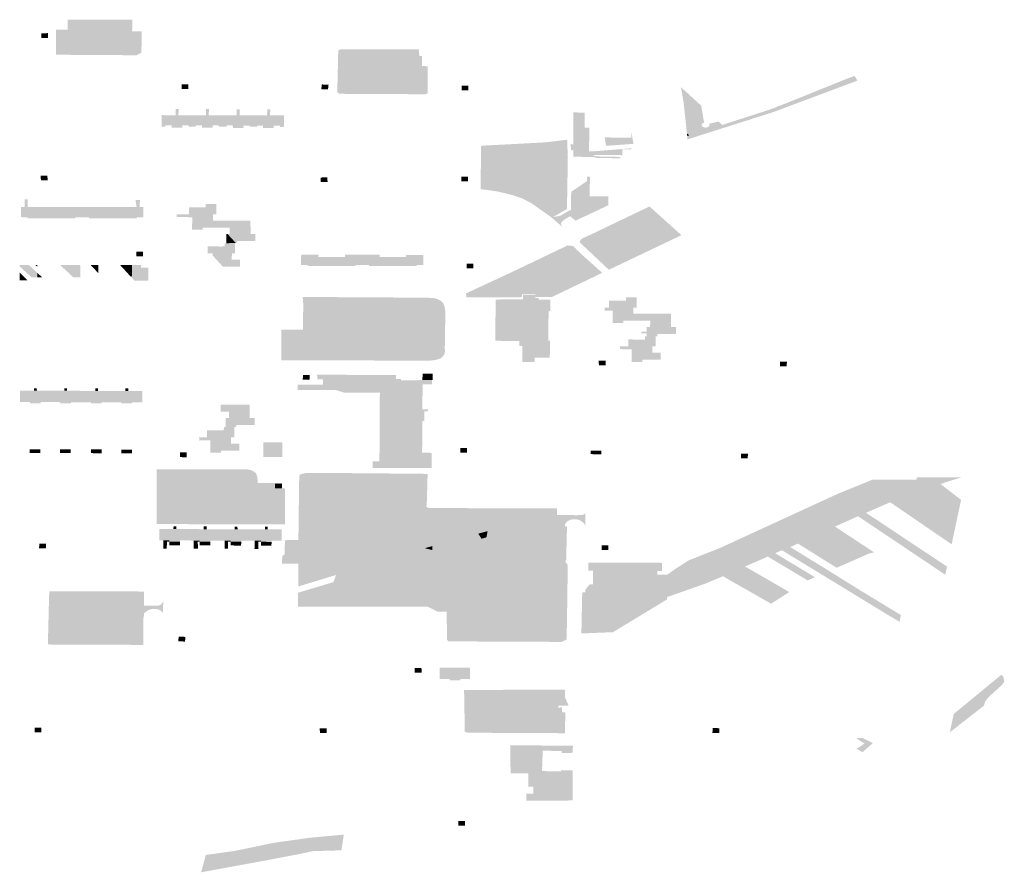
# Model space of a CAD drawing. Units: inches. Extents: x 15.925 to 16.72, y 49.117 to 49.376.
# Drawn here: x 16.657 to 16.667, y 49.2 to 49.209 of the extents above; entities that cross this region are included whole.
import ezdxf

# ---------------------------------------------------------------- set-up
doc = ezdxf.new("R2010")
doc.units = ezdxf.units.IN
doc.header["$MEASUREMENT"] = 0

msp = doc.modelspace()

# ---------------------------------------------------------------- hatches: boundary and pattern name
for points in [[(16.6581947, 49.2087595), (16.6583754, 49.2087593), (16.6584578, 49.2087591), (16.658457, 49.2086474), (16.6583749, 49.2086476), (16.6583737, 49.2086374), (16.6581941, 49.2086369), (16.6581933, 49.2086266), (16.6580887, 49.2086271), (16.6580887, 49.2086379), (16.6579135, 49.208638), (16.6579135, 49.2086488), (16.6578259, 49.2086488), (16.6578258, 49.208661), (16.6578257, 49.2087601), (16.6579147, 49.2087598), (16.6580905, 49.2087597), (16.6581947, 49.2087595)], [(16.6576327, 49.2085812), (16.6575689, 49.2085822), (16.6575683, 49.208628), (16.6576343, 49.2086285), (16.6576327, 49.2085812)], [(16.6578259, 49.2086488), (16.6579135, 49.2086488), (16.6579135, 49.208638), (16.6580887, 49.2086379), (16.6580887, 49.2086271), (16.6581933, 49.2086266), (16.6581941, 49.2086369), (16.6583737, 49.2086374), (16.6583749, 49.2086476), (16.658457, 49.2086474), (16.6585515, 49.2086449), (16.6585473, 49.2084377), (16.6584998, 49.2084124), (16.6577109, 49.2084175), (16.6577119, 49.2086619), (16.6577559, 49.2086615), (16.6578258, 49.208661), (16.6578259, 49.2086488)], [(16.6606346, 49.2083082), (16.6607226, 49.2083081), (16.6607225, 49.2082972), (16.6608987, 49.208297), (16.6608973, 49.2082863), (16.6610019, 49.2082861), (16.6610021, 49.2082966), (16.6611827, 49.2082965), (16.6611826, 49.208307), (16.6612654, 49.2083051), (16.6612653, 49.208307), (16.6612937, 49.2083068), (16.6613478, 49.208305), (16.6613472, 49.2080738), (16.6613471, 49.208039), (16.6613202, 49.2080311), (16.6604874, 49.2080355), (16.6604635, 49.208048), (16.660473, 49.20846), (16.6604992, 49.2084713), (16.6612633, 49.2084698), (16.6612641, 49.2084534), (16.6612635, 49.2084343), (16.6612658, 49.2084193), (16.6611784, 49.208419), (16.6611795, 49.2084081), (16.6610027, 49.2084085), (16.6610027, 49.2084192), (16.6608984, 49.2084192), (16.6608979, 49.2084087), (16.6607227, 49.208409), (16.6607232, 49.2084198), (16.660635, 49.2084199), (16.6606346, 49.2083082)], [(16.6610027, 49.2084085), (16.6611795, 49.2084081), (16.6611784, 49.208419), (16.6612658, 49.2084193), (16.6612655, 49.2084037), (16.6612935, 49.2084036), (16.6612937, 49.2083068), (16.6612653, 49.208307), (16.6612654, 49.2083051), (16.6611826, 49.208307), (16.6611827, 49.2082965), (16.6610021, 49.2082966), (16.6610019, 49.2082861), (16.6608973, 49.2082863), (16.6608987, 49.208297), (16.6607225, 49.2082972), (16.6607226, 49.2083081), (16.6606346, 49.2083082), (16.660635, 49.2084199), (16.6607232, 49.2084198), (16.6607227, 49.208409), (16.6608979, 49.2084087), (16.6608984, 49.2084192), (16.6610027, 49.2084192), (16.6610027, 49.2084085)], [(16.6651215, 49.2080509), (16.6653537, 49.2081442), (16.6653689, 49.2081507), (16.6654878, 49.2081983), (16.6655235, 49.2082096), (16.665552, 49.2081648), (16.6647361, 49.2078596), (16.663887, 49.207589), (16.6638862, 49.2076227), (16.6639055, 49.2076288), (16.6642295, 49.2077313), (16.6647005, 49.207883), (16.6650033, 49.2080028), (16.6651215, 49.2080509)], [(16.6590078, 49.2081295), (16.6590074, 49.2080836), (16.658942, 49.2080838), (16.6589417, 49.2081296), (16.6590078, 49.2081295)], [(16.6603071, 49.2080811), (16.6603128, 49.2081271), (16.6603784, 49.2081233), (16.6603723, 49.2080777), (16.6603071, 49.2080811)], [(16.6617469, 49.2080681), (16.6616805, 49.2080681), (16.6616804, 49.2081143), (16.6617468, 49.2081143), (16.6617469, 49.2080681)], [(16.6640237, 49.2079191), (16.6640484, 49.2077692), (16.6640278, 49.2077688), (16.66401, 49.2077603), (16.663952, 49.2077552), (16.6638868, 49.2077495), (16.6638555, 49.2079417), (16.6638247, 49.2081007), (16.6640237, 49.2079191)], [(16.6640291, 49.2077381), (16.6640273, 49.2077304), (16.6640291, 49.2077229), (16.6640343, 49.2077161), (16.6640402, 49.2077118), (16.6640483, 49.2077082), (16.6640568, 49.207706), (16.6640698, 49.2077053), (16.6640815, 49.2077072), (16.6640902, 49.2077106), (16.6640977, 49.2077158), (16.6641023, 49.2077216), (16.6641046, 49.2077287), (16.6641043, 49.2077338), (16.6641028, 49.2077381), (16.6641, 49.2077424), (16.6641936, 49.2077641), (16.6642295, 49.2077313), (16.6639055, 49.2076288), (16.6638837, 49.207649), (16.6638505, 49.207955), (16.6638247, 49.2081007), (16.6638555, 49.2079417), (16.6638868, 49.2077495), (16.663952, 49.2077552), (16.66401, 49.2077603), (16.6640278, 49.2077688), (16.6640484, 49.2077692), (16.6640504, 49.2077536), (16.6640411, 49.2077498), (16.6640337, 49.2077444), (16.6640291, 49.2077381)], [(16.6587449, 49.2077159), (16.6587449, 49.2078267), (16.658882, 49.2078264), (16.6588842, 49.2078872), (16.658912, 49.2078868), (16.6589095, 49.2078263), (16.659044, 49.2078259), (16.6590437, 49.2077149), (16.6590085, 49.2077143), (16.6590078, 49.2077261), (16.6589475, 49.2077263), (16.6589476, 49.2077036), (16.6588439, 49.2077037), (16.6588431, 49.2077266), (16.6587827, 49.2077267), (16.6587829, 49.2077148), (16.6587449, 49.2077159)], [(16.6590796, 49.2077141), (16.6590437, 49.2077149), (16.659044, 49.2078259), (16.6591784, 49.2078256), (16.6591788, 49.2078863), (16.659208, 49.2078861), (16.6592059, 49.2078255), (16.659343, 49.2078252), (16.6593427, 49.207714), (16.6593054, 49.2077134), (16.6593042, 49.2077263), (16.6592438, 49.2077264), (16.659244, 49.2077035), (16.6591397, 49.2077038), (16.6591395, 49.2077276), (16.6590791, 49.2077277), (16.6590796, 49.2077141)], [(16.6596415, 49.2077129), (16.6596059, 49.2077131), (16.6596059, 49.2077245), (16.6595456, 49.2077247), (16.6595463, 49.2077024), (16.6594424, 49.2077025), (16.6594413, 49.2077259), (16.6593809, 49.2077261), (16.659382, 49.2077136), (16.6593427, 49.207714), (16.659343, 49.2078252), (16.6594803, 49.2078248), (16.6594799, 49.207885), (16.65951, 49.207885), (16.6595078, 49.2078247), (16.6596421, 49.2078243), (16.6596415, 49.2077129)], [(16.6599406, 49.2077121), (16.6599022, 49.2077122), (16.6599023, 49.2077237), (16.6598419, 49.2077239), (16.6598423, 49.2077014), (16.6597383, 49.207702), (16.6597377, 49.207725), (16.6596773, 49.2077252), (16.6596773, 49.2077128), (16.6596415, 49.2077129), (16.6596421, 49.2078243), (16.6597766, 49.207824), (16.6597793, 49.2078834), (16.6598088, 49.2078833), (16.6598041, 49.207824), (16.6599413, 49.2078236), (16.6599406, 49.2077121)], [(16.6627722, 49.2074197), (16.6627723, 49.2074886), (16.6627513, 49.2074819), (16.6627449, 49.2075497), (16.6627728, 49.2075366), (16.6627714, 49.207853), (16.6628841, 49.2078523), (16.6628826, 49.2077031), (16.6629301, 49.2077032), (16.6629281, 49.2076417), (16.6629262, 49.2074718), (16.6629948, 49.207475), (16.6629951, 49.2074364), (16.6629752, 49.2074373), (16.6629654, 49.2074323), (16.6630097, 49.2074229), (16.6632313, 49.2074186), (16.6632318, 49.2074046), (16.6630028, 49.2074092), (16.6629588, 49.2074187), (16.6627722, 49.2074197)], [(16.663339, 49.2076711), (16.6633517, 49.2075962), (16.6633601, 49.207546), (16.6633387, 49.2075444), (16.6633393, 49.2076076), (16.663339, 49.2076711)], [(16.6621787, 49.2070447), (16.6620358, 49.2070796), (16.6619169, 49.2070976), (16.6618646, 49.2071024), (16.661871, 49.2075276), (16.6624993, 49.2075607), (16.6627119, 49.2075865), (16.6627187, 49.2074117), (16.66271, 49.2069091), (16.6625736, 49.2068309), (16.6625372, 49.2068427), (16.6623616, 49.2069665), (16.6622736, 49.2070116), (16.6621787, 49.2070447)], [(16.6633393, 49.2076076), (16.6633387, 49.2075444), (16.6630929, 49.2075268), (16.6630795, 49.2076085), (16.6633393, 49.2076076)], [(16.6639055, 49.2076288), (16.6638862, 49.2076227), (16.6638837, 49.207649), (16.6639055, 49.2076288)], [(16.6633382, 49.2074929), (16.6632513, 49.2074929), (16.6632517, 49.2074355), (16.6632308, 49.2074356), (16.6629951, 49.2074364), (16.6629948, 49.207475), (16.6633383, 49.2075025), (16.6633382, 49.2074929)], [(16.6576278, 49.2072356), (16.6576307, 49.2071894), (16.6575647, 49.2071879), (16.6575617, 49.2072338), (16.6576278, 49.2072356)], [(16.6603647, 49.2072192), (16.6603688, 49.2071742), (16.6603025, 49.207173), (16.6603, 49.2072167), (16.6603647, 49.2072192)], [(16.661742, 49.2072248), (16.6617407, 49.2071786), (16.6616754, 49.2071796), (16.6616755, 49.2072255), (16.661742, 49.2072248)], [(16.6629073, 49.2072257), (16.6629351, 49.2072264), (16.6629337, 49.2071456), (16.6628977, 49.2071435), (16.662751, 49.2070438), (16.6627518, 49.2070772), (16.6629067, 49.2071823), (16.6629073, 49.2072257)], [(16.6629337, 49.2071456), (16.6629317, 49.2070439), (16.6629316, 49.207033), (16.6629216, 49.207006), (16.6628954, 49.2069857), (16.6627488, 49.2069015), (16.662751, 49.2070438), (16.6628977, 49.2071435), (16.6629337, 49.2071456)], [(16.6573696, 49.2068294), (16.6573701, 49.20693), (16.6574063, 49.2069299), (16.6574059, 49.207003), (16.6574347, 49.2070024), (16.6574364, 49.2069299), (16.6575405, 49.2069297), (16.6577984, 49.2069292), (16.6579029, 49.206929), (16.6579685, 49.2069289), (16.6580337, 49.2069288), (16.6581374, 49.2069287), (16.6583966, 49.2069282), (16.6585007, 49.206928), (16.6584903, 49.2069962), (16.6585326, 49.2069958), (16.6585308, 49.2069279), (16.6585669, 49.2069279), (16.6585665, 49.2068272), (16.6585003, 49.2068273), (16.6585003, 49.2068165), (16.6580342, 49.2068174), (16.6580343, 49.2068281), (16.657968, 49.2068283), (16.6579019, 49.2068284), (16.6579019, 49.2068176), (16.6574357, 49.2068185), (16.6574358, 49.2068292), (16.6573696, 49.2068294)], [(16.6628954, 49.2069857), (16.6629216, 49.207006), (16.6629316, 49.207033), (16.6631162, 49.2070315), (16.6631156, 49.206946), (16.6627941, 49.2067952), (16.6627403, 49.2068379), (16.6627012, 49.2068162), (16.6626986, 49.2068147), (16.6626789, 49.206801), (16.6626749, 49.2067983), (16.6626495, 49.2067691), (16.6626422, 49.2068414), (16.6627488, 49.2069015), (16.6628954, 49.2069857)], [(16.6588932, 49.2068313), (16.6588935, 49.2068572), (16.6590124, 49.206857), (16.6590125, 49.2068777), (16.6590127, 49.2069254), (16.6591431, 49.2069256), (16.6591765, 49.2069252), (16.6591766, 49.2069574), (16.6592805, 49.2069572), (16.6592804, 49.2069155), (16.6592804, 49.2068567), (16.6592486, 49.2068563), (16.6592483, 49.2068195), (16.659248, 49.2067957), (16.6592703, 49.2067956), (16.6593295, 49.2067953), (16.6593297, 49.2067259), (16.6591625, 49.2067271), (16.6591483, 49.2067272), (16.6591479, 49.2067058), (16.6590433, 49.2067055), (16.6590448, 49.2068286), (16.6588932, 49.2068313)], [(16.6628389, 49.2065792), (16.6628377, 49.2065917), (16.6628434, 49.2066063), (16.662857, 49.2066195), (16.6629685, 49.2066708), (16.6633292, 49.2068444), (16.6635181, 49.2069337), (16.6638299, 49.2066532), (16.6631199, 49.2063153), (16.6628389, 49.2065792)], [(16.6596148, 49.206665), (16.6596631, 49.2066644), (16.6596628, 49.2065961), (16.6596018, 49.2065963), (16.6594819, 49.2065967), (16.6594818, 49.2065753), (16.659472, 49.2065753), (16.6593897, 49.2066647), (16.6594105, 49.2066645), (16.6594115, 49.2067253), (16.6593333, 49.2067259), (16.6593297, 49.2067259), (16.6593295, 49.2067953), (16.6594475, 49.2067949), (16.6596145, 49.2067942), (16.6596148, 49.206665)], [(16.6625736, 49.2068309), (16.6626422, 49.2068414), (16.6626495, 49.2067691), (16.6626639, 49.2067347), (16.6625694, 49.2068178), (16.6625372, 49.2068427), (16.6625736, 49.2068309)], [(16.6594647, 49.2065754), (16.6593776, 49.206575), (16.6593781, 49.2066011), (16.6593783, 49.2066182), (16.659379, 49.2066648), (16.6593897, 49.2066647), (16.659472, 49.2065753), (16.6594647, 49.2065754)], [(16.6591959, 49.2064745), (16.6591961, 49.2065076), (16.6591963, 49.2065428), (16.6593307, 49.2065425), (16.6593608, 49.2065428), (16.6593608, 49.206575), (16.6593776, 49.206575), (16.6594647, 49.2065754), (16.659464, 49.2064744), (16.6594323, 49.2064742), (16.6594316, 49.2064137), (16.6595131, 49.2064131), (16.6595122, 49.2063447), (16.6593447, 49.2063449), (16.6592446, 49.2064545), (16.6592441, 49.2064743), (16.6592264, 49.2064744), (16.6591959, 49.2064745)], [(16.66227, 49.2060472), (16.6619868, 49.2060464), (16.6617281, 49.2060463), (16.6617945, 49.2060732), (16.6622546, 49.2062862), (16.6622211, 49.2063163), (16.6625616, 49.2064791), (16.6627155, 49.2065524), (16.6627396, 49.2065519), (16.6627579, 49.2065486), (16.6627774, 49.2065416), (16.6628098, 49.2065065), (16.6628592, 49.2064604), (16.6630547, 49.2062849), (16.6625599, 49.2060471), (16.6624, 49.20605), (16.6624001, 49.2060677), (16.6624002, 49.2060734), (16.6622702, 49.2060746), (16.66227, 49.2060472)], [(16.6585634, 49.206445), (16.6584986, 49.2064451), (16.6584972, 49.2064904), (16.6585635, 49.2064911), (16.6585634, 49.206445)], [(16.6601753, 49.2063621), (16.6601099, 49.2063622), (16.6601103, 49.2064626), (16.660177, 49.2064625), (16.6602798, 49.2064624), (16.6602797, 49.2064412), (16.6605376, 49.2064408), (16.6605378, 49.2064619), (16.6606413, 49.2064618), (16.6607081, 49.2064617), (16.6607076, 49.2063612), (16.6606418, 49.2063613), (16.6606417, 49.2063514), (16.6601753, 49.2063523), (16.6601753, 49.2063621)], [(16.6611359, 49.2064398), (16.661136, 49.2064609), (16.6612421, 49.2064607), (16.6612751, 49.2064607), (16.6613061, 49.2064606), (16.6613058, 49.2063602), (16.661278, 49.2063602), (16.6612399, 49.2063604), (16.6612399, 49.2063504), (16.6607734, 49.2063512), (16.6607735, 49.2063611), (16.6607076, 49.2063612), (16.6607081, 49.2064617), (16.6607752, 49.2064615), (16.6608781, 49.2064613), (16.6608781, 49.2064403), (16.6611359, 49.2064398)], [(16.6574466, 49.2062656), (16.6573584, 49.2063463), (16.6573578, 49.2063618), (16.6573599, 49.2063617), (16.6574469, 49.2063616), (16.657529, 49.206285), (16.657529, 49.2062605), (16.657529, 49.2062422), (16.6574723, 49.2062422), (16.6574521, 49.2062606), (16.6574466, 49.2062656)], [(16.6575293, 49.2063615), (16.6575293, 49.2063439), (16.6575095, 49.2063616), (16.6575293, 49.2063615)], [(16.6579512, 49.2063123), (16.6579511, 49.20626), (16.657951, 49.2062419), (16.657879, 49.2062417), (16.6578623, 49.2062599), (16.6577762, 49.2063389), (16.6577517, 49.2063613), (16.6577763, 49.2063613), (16.6578587, 49.2063611), (16.6579427, 49.2063611), (16.6579514, 49.2063516), (16.6579512, 49.2063123)], [(16.6581262, 49.2063119), (16.658126, 49.2062817), (16.6580521, 49.2063609), (16.6581263, 49.2063608), (16.6581262, 49.2063119)], [(16.6583397, 49.2063606), (16.6583733, 49.2063605), (16.6583733, 49.2063242), (16.6583397, 49.2063606)], [(16.6584557, 49.2063604), (16.6584556, 49.2063113), (16.6584554, 49.2062593), (16.6584465, 49.2062446), (16.6584329, 49.2062594), (16.6583733, 49.2063242), (16.6583733, 49.2063605), (16.6584557, 49.2063604)], [(16.6584554, 49.2062593), (16.6584556, 49.2063113), (16.6584557, 49.2063604), (16.6585452, 49.2063603), (16.6585451, 49.2063354), (16.6585445, 49.2062089), (16.6584805, 49.206209), (16.6584794, 49.206209), (16.6584724, 49.2062166), (16.6584465, 49.2062446), (16.6584554, 49.2062593)], [(16.6585451, 49.2063354), (16.6586154, 49.2063353), (16.6586143, 49.2062242), (16.6586136, 49.2062096), (16.6585445, 49.2062089), (16.6585451, 49.2063354)], [(16.6621577, 49.206286), (16.6622211, 49.2063163), (16.6622546, 49.2062862), (16.6617945, 49.2060732), (16.6617281, 49.2060463), (16.6617204, 49.206083), (16.6621577, 49.206286)], [(16.6617945, 49.2063302), (16.6617286, 49.2063295), (16.6617274, 49.2063754), (16.6617933, 49.2063761), (16.6617945, 49.2063302)], [(16.6573572, 49.2062412), (16.6573581, 49.2062876), (16.657429, 49.206217), (16.657436, 49.2062102), (16.6574291, 49.2062102), (16.657357, 49.2062104), (16.6573572, 49.2062412)], [(16.657529, 49.206285), (16.6575557, 49.2062605), (16.6575758, 49.2062421), (16.657529, 49.2062422), (16.657529, 49.2062605), (16.657529, 49.206285)], [(16.6605871, 49.2060197), (16.6605698, 49.2059877), (16.6605826, 49.2059847), (16.6612971, 49.2059827), (16.6613008, 49.2056055), (16.6613479, 49.2056036), (16.6613497, 49.2059264), (16.6614618, 49.2059263), (16.6614595, 49.2055443), (16.6612996, 49.2055446), (16.6612945, 49.2054913), (16.6605799, 49.2054935), (16.660568, 49.2054926), (16.6605815, 49.2054639), (16.6606041, 49.2054398), (16.6606094, 49.2054339), (16.6606237, 49.2054281), (16.6604716, 49.2054284), (16.6605016, 49.2054447), (16.6605149, 49.2054607), (16.6605152, 49.20549), (16.6605032, 49.2054939), (16.6601274, 49.2054949), (16.6599161, 49.2054942), (16.6599176, 49.2057289), (16.6601288, 49.2057284), (16.6601303, 49.2059853), (16.6605068, 49.2059849), (16.6605177, 49.2059872), (16.6604918, 49.2060222), (16.6604755, 49.2060471), (16.6606149, 49.2060462), (16.6605871, 49.2060197)], [(16.6601855, 49.2060487), (16.6604755, 49.2060471), (16.6604918, 49.2060222), (16.6605177, 49.2059872), (16.6605068, 49.2059849), (16.6601303, 49.2059853), (16.6601248, 49.2060489), (16.6601855, 49.2060487)], [(16.6612996, 49.2055446), (16.6614595, 49.2055443), (16.6614618, 49.2059263), (16.6613497, 49.2059264), (16.6613479, 49.2056036), (16.6613008, 49.2056055), (16.6612971, 49.2059827), (16.6605826, 49.2059847), (16.6605698, 49.2059877), (16.6605871, 49.2060197), (16.6606149, 49.2060462), (16.6612901, 49.2060423), (16.661319, 49.206042), (16.6613968, 49.2060396), (16.6614267, 49.2060341), (16.6614496, 49.2060261), (16.6614716, 49.2060143), (16.6614895, 49.2059999), (16.6615037, 49.2059811), (16.6615114, 49.2059572), (16.6615175, 49.2059255), (16.6614643, 49.2059258), (16.6614633, 49.2055424), (16.6615151, 49.2055431), (16.6615155, 49.2055405), (16.6615175, 49.2055145), (16.661511, 49.2054906), (16.661499, 49.2054701), (16.6614778, 49.2054503), (16.6614491, 49.2054394), (16.6614192, 49.2054324), (16.6613823, 49.2054277), (16.661345, 49.2054271), (16.6613179, 49.2054271), (16.6607775, 49.205428), (16.6606237, 49.2054281), (16.6606094, 49.2054339), (16.6606041, 49.2054398), (16.6605815, 49.2054639), (16.660568, 49.2054926), (16.6605799, 49.2054935), (16.6612945, 49.2054913), (16.6612996, 49.2055446)], [(16.6620643, 49.2056202), (16.6620081, 49.2056204), (16.6620132, 49.2060241), (16.6620695, 49.2060244), (16.6620643, 49.2056202)], [(16.6622788, 49.2060257), (16.6622731, 49.2056193), (16.6622456, 49.2056194), (16.6620643, 49.2056202), (16.6620695, 49.2060244), (16.6622788, 49.2060257)], [(16.6625435, 49.2055832), (16.6625422, 49.2054554), (16.6624188, 49.2054559), (16.662394, 49.2054561), (16.6623936, 49.2054129), (16.6622729, 49.2054134), (16.6622726, 49.2055693), (16.6622451, 49.2055693), (16.6622456, 49.2056194), (16.6622731, 49.2056193), (16.6622788, 49.2060257), (16.6622794, 49.2060681), (16.6624001, 49.2060677), (16.6624, 49.20605), (16.6623999, 49.2060396), (16.6624322, 49.2060397), (16.6624322, 49.2060243), (16.662548, 49.2060238), (16.6625469, 49.2059125), (16.6625303, 49.2059126), (16.6625273, 49.205621), (16.6625439, 49.2056209), (16.6625435, 49.2055832)], [(16.66326, 49.2057947), (16.6631559, 49.2057946), (16.6631556, 49.2059168), (16.6630797, 49.2059162), (16.6630797, 49.2059456), (16.6631226, 49.2059456), (16.6631225, 49.2060138), (16.6632871, 49.206014), (16.663287, 49.2060464), (16.6633911, 49.2060465), (16.6633913, 49.2060034), (16.6633915, 49.2059458), (16.6633585, 49.2059459), (16.6633587, 49.2058847), (16.6634411, 49.2058848), (16.6634417, 49.2058167), (16.66326, 49.2058162), (16.66326, 49.2057947)], [(16.6615175, 49.2059255), (16.6615208, 49.2059087), (16.6615151, 49.2055431), (16.6614633, 49.2055424), (16.6614643, 49.2059258), (16.6615175, 49.2059255)], [(16.663727, 49.2058851), (16.663727, 49.2057556), (16.6637764, 49.2057555), (16.6637763, 49.2056873), (16.6637102, 49.2056873), (16.663595, 49.2056874), (16.6635951, 49.2056658), (16.6635787, 49.2056658), (16.6634909, 49.2056655), (16.663491, 49.2056922), (16.6634378, 49.2056923), (16.6634384, 49.20571), (16.663491, 49.20571), (16.6634911, 49.2057556), (16.6635239, 49.2057556), (16.6635241, 49.2058169), (16.6634417, 49.2058167), (16.6634411, 49.2058848), (16.6635596, 49.2058849), (16.663727, 49.2058851)], [(16.6634744, 49.2056331), (16.6634745, 49.2056655), (16.6634909, 49.2056655), (16.6635787, 49.2056658), (16.6635785, 49.2055649), (16.6635455, 49.205565), (16.6635455, 49.2055037), (16.6636278, 49.2055037), (16.6636278, 49.2054355), (16.6634465, 49.2054356), (16.6634466, 49.2054139), (16.6633424, 49.205414), (16.6633425, 49.2055362), (16.6632312, 49.2055391), (16.6632262, 49.2055656), (16.6633096, 49.205565), (16.6633097, 49.2056333), (16.6634744, 49.2056331)], [(16.6605032, 49.2054939), (16.6605152, 49.20549), (16.6605149, 49.2054607), (16.6605016, 49.2054447), (16.6604716, 49.2054284), (16.6600277, 49.2054291), (16.6599156, 49.2054298), (16.6599161, 49.2054942), (16.6601274, 49.2054949), (16.6605032, 49.2054939)], [(16.6630216, 49.2054259), (16.6630875, 49.2054262), (16.6630878, 49.2053804), (16.663022, 49.2053801), (16.6630216, 49.2054259)], [(16.6648594, 49.2053709), (16.6647934, 49.2053722), (16.6647956, 49.205418), (16.6648615, 49.2054167), (16.6648594, 49.2053709)], [(16.6612929, 49.2044409), (16.6612935, 49.2045253), (16.6613882, 49.2045251), (16.6613877, 49.2043759), (16.660809, 49.2043756), (16.6608089, 49.2044423), (16.660876, 49.2044426), (16.6608799, 49.2051125), (16.6605353, 49.2051118), (16.6604451, 49.205141), (16.6600767, 49.2051394), (16.6600773, 49.2051911), (16.6603254, 49.2051908), (16.6603253, 49.2052439), (16.660267, 49.2052446), (16.6602666, 49.2052883), (16.6610383, 49.2052869), (16.6610383, 49.2052472), (16.6610879, 49.2052472), (16.661088, 49.2052334), (16.6612963, 49.2052361), (16.6613907, 49.2052374), (16.6613906, 49.2051953), (16.6612979, 49.2051955), (16.6612977, 49.2051681), (16.661211, 49.205169), (16.6612107, 49.2052129), (16.6611617, 49.2052132), (16.6611611, 49.2051692), (16.6610747, 49.2051692), (16.6610756, 49.2051721), (16.6610755, 49.2052355), (16.6604789, 49.2052343), (16.6604791, 49.205172), (16.6609418, 49.2051727), (16.6609387, 49.2048909), (16.6609347, 49.2048909), (16.6609348, 49.2048389), (16.6609694, 49.2048392), (16.6609694, 49.2048912), (16.6609643, 49.2048912), (16.660966, 49.2051123), (16.6609818, 49.2051123), (16.6609764, 49.2044437), (16.6610699, 49.204444), (16.66107, 49.2044413), (16.6612929, 49.2044409)], [(16.6601913, 49.2052387), (16.6601254, 49.2052404), (16.6601281, 49.2052862), (16.660194, 49.2052845), (16.6601913, 49.2052387)], [(16.6612963, 49.2052361), (16.6612976, 49.2052864), (16.6612979, 49.2052984), (16.6613957, 49.2052997), (16.6613951, 49.2052374), (16.6613907, 49.2052374), (16.6612963, 49.2052361)], [(16.6609764, 49.2044437), (16.6609818, 49.2051123), (16.660966, 49.2051123), (16.6609643, 49.2048912), (16.6609694, 49.2048912), (16.6609694, 49.2048392), (16.6609348, 49.2048389), (16.6609347, 49.2048909), (16.6609387, 49.2048909), (16.6609418, 49.2051727), (16.6604791, 49.205172), (16.6604789, 49.2052343), (16.6610755, 49.2052355), (16.6610756, 49.2051721), (16.6610747, 49.2051692), (16.6611611, 49.2051692), (16.6611617, 49.2052132), (16.6612107, 49.2052129), (16.661211, 49.205169), (16.6612977, 49.2051681), (16.6612961, 49.2049511), (16.6613552, 49.2049502), (16.6613551, 49.2049462), (16.6613503, 49.2049463), (16.6613498, 49.2049296), (16.6613143, 49.2049303), (16.6613134, 49.20484), (16.661314, 49.204836), (16.6612952, 49.2048362), (16.6612935, 49.2045253), (16.6612929, 49.2044409), (16.66107, 49.2044413), (16.6610699, 49.204444), (16.6609764, 49.2044437)], [(16.6575615, 49.2050212), (16.6575615, 49.2050104), (16.6574574, 49.2050107), (16.6574574, 49.2050215), (16.657397, 49.2050217), (16.6573586, 49.2050218), (16.6573593, 49.2051333), (16.6574974, 49.2051328), (16.6575249, 49.2051327), (16.6576586, 49.2051323), (16.6576578, 49.2050208), (16.6575615, 49.2050212)], [(16.6575249, 49.2051327), (16.6574974, 49.2051328), (16.6574973, 49.2051568), (16.6575242, 49.2051568), (16.6575249, 49.2051327)], [(16.6579571, 49.2050199), (16.657858, 49.2050203), (16.6578579, 49.2050094), (16.6577537, 49.2050097), (16.6577539, 49.2050205), (16.6576578, 49.2050208), (16.6576586, 49.2051323), (16.6577925, 49.2051319), (16.6578199, 49.2051318), (16.657958, 49.2051313), (16.6579571, 49.2050199)], [(16.6578204, 49.2051563), (16.6578199, 49.2051318), (16.6577925, 49.2051319), (16.6577926, 49.2051565), (16.6578204, 49.2051563)], [(16.6581231, 49.2051308), (16.6582571, 49.2051303), (16.6582563, 49.205019), (16.6581601, 49.2050193), (16.6581601, 49.2050084), (16.6580559, 49.2050088), (16.6580559, 49.2050195), (16.6579571, 49.2050199), (16.657958, 49.2051313), (16.6580957, 49.2051309), (16.6581231, 49.2051308)], [(16.6581227, 49.2051557), (16.6581231, 49.2051308), (16.6580957, 49.2051309), (16.6580959, 49.2051558), (16.6581227, 49.2051557)], [(16.6584564, 49.2050075), (16.6583523, 49.2050078), (16.6583525, 49.2050186), (16.6582563, 49.205019), (16.6582571, 49.2051303), (16.6583909, 49.2051299), (16.6584184, 49.2051298), (16.658556, 49.2051294), (16.6585553, 49.205018), (16.6584566, 49.2050183), (16.6584564, 49.2050075)], [(16.6583912, 49.2051547), (16.658419, 49.2051547), (16.6584184, 49.2051298), (16.6583909, 49.2051299), (16.6583912, 49.2051547)], [(16.6594096, 49.2049959), (16.6596072, 49.2049957), (16.6596065, 49.2048663), (16.6596559, 49.2048662), (16.6596555, 49.204798), (16.6594745, 49.2047984), (16.6594744, 49.2047769), (16.659458, 49.2047769), (16.6593703, 49.2047769), (16.6593709, 49.2048669), (16.6594037, 49.2048668), (16.6594041, 49.204928), (16.6593218, 49.2049281), (16.6593218, 49.2049964), (16.6594096, 49.2049959)], [(16.6593539, 49.2047769), (16.6593703, 49.2047769), (16.659458, 49.2047769), (16.6594574, 49.204676), (16.6594245, 49.2046761), (16.6594242, 49.204615), (16.6595063, 49.2046148), (16.6595061, 49.2045466), (16.659325, 49.204547), (16.6593248, 49.2045255), (16.6592209, 49.2045257), (16.6592216, 49.2046478), (16.659238, 49.2046478), (16.6592381, 49.2046766), (16.6591888, 49.2046767), (16.6591892, 49.204745), (16.6593537, 49.2047445), (16.6593539, 49.2047769)], [(16.6592381, 49.2046766), (16.659238, 49.2046478), (16.6592216, 49.2046478), (16.6591228, 49.2046471), (16.6591127, 49.2046408), (16.6591136, 49.2046844), (16.6591228, 49.2046779), (16.6591888, 49.2046767), (16.6592381, 49.2046766)], [(16.659927, 49.2044846), (16.659741, 49.2044851), (16.6597415, 49.2046285), (16.659927, 49.2046279), (16.659927, 49.2044846)], [(16.659927, 49.2044846), (16.659741, 49.2044851), (16.6597415, 49.2046285), (16.659927, 49.2046279), (16.659927, 49.2044846)], [(16.6574548, 49.2045599), (16.6575589, 49.2045596), (16.657559, 49.2045234), (16.6574546, 49.2045237), (16.6574548, 49.2045599)], [(16.6578554, 49.2045589), (16.657855, 49.2045229), (16.6577511, 49.2045226), (16.6577513, 49.2045592), (16.6578554, 49.2045589)], [(16.6580534, 49.2045585), (16.6581575, 49.2045582), (16.6581577, 49.2045218), (16.6580536, 49.2045219), (16.6580534, 49.2045585)], [(16.658454, 49.2045211), (16.6583504, 49.2045217), (16.6583499, 49.2045577), (16.658454, 49.2045575), (16.658454, 49.2045211)], [(16.6589246, 49.2045288), (16.6589905, 49.2045284), (16.6589897, 49.2044825), (16.658924, 49.2044829), (16.6589246, 49.2045288)], [(16.6617333, 49.2045277), (16.6616674, 49.204528), (16.6616678, 49.2045739), (16.6617337, 49.2045736), (16.6617333, 49.2045277)], [(16.6630449, 49.2045113), (16.6629427, 49.2045123), (16.6629433, 49.2045466), (16.6630474, 49.2045462), (16.6630449, 49.2045113)], [(16.664413, 49.2044716), (16.6644138, 49.2045175), (16.6644796, 49.2045171), (16.664479, 49.2044712), (16.664413, 49.2044716)], [(16.659118, 49.2043645), (16.6593039, 49.2043635), (16.6595888, 49.2043628), (16.6596282, 49.2043534), (16.6596671, 49.2043274), (16.6596814, 49.2042908), (16.6596853, 49.2042306), (16.6599219, 49.2042295), (16.6599218, 49.2042234), (16.6598559, 49.2042237), (16.6598554, 49.2041779), (16.6599213, 49.2041776), (16.6599526, 49.2041776), (16.6599524, 49.2038252), (16.658696, 49.2038285), (16.6586982, 49.2041164), (16.6586973, 49.2043649), (16.659118, 49.2043645)], [(16.6609594, 49.2043232), (16.6613472, 49.2043194), (16.6613399, 49.2040577), (16.6613379, 49.2040313), (16.6613353, 49.2039966), (16.6613587, 49.2039861), (16.6613833, 49.2039859), (16.6617155, 49.2039842), (16.6617186, 49.2039306), (16.661822, 49.2037672), (16.6618426, 49.2037348), (16.6613947, 49.2036136), (16.6613958, 49.2037476), (16.6613957, 49.2037837), (16.6612365, 49.203785), (16.6610463, 49.2037865), (16.6610451, 49.2034773), (16.6607455, 49.203478), (16.6607486, 49.2040045), (16.6606279, 49.2040051), (16.6606282, 49.2039944), (16.660484, 49.2039933), (16.660483, 49.204004), (16.6603643, 49.2040053), (16.6603623, 49.2036706), (16.660264, 49.203671), (16.6602616, 49.2034413), (16.6603605, 49.2034408), (16.6603599, 49.203303), (16.6600809, 49.2032185), (16.6600816, 49.2034413), (16.6600651, 49.2034417), (16.6600664, 49.2035107), (16.6600671, 49.2036024), (16.6600654, 49.2036718), (16.6600833, 49.2036727), (16.6600871, 49.2039946), (16.6600913, 49.2042907), (16.6600963, 49.2043111), (16.6601239, 49.2043212), (16.6601543, 49.2043268), (16.6602139, 49.2043285), (16.660571, 49.2043267), (16.6609594, 49.2043232)], [(16.6599218, 49.2042234), (16.6599213, 49.2041776), (16.6598554, 49.2041779), (16.6598559, 49.2042237), (16.6599218, 49.2042234)], [(16.6604261, 49.2032611), (16.6604524, 49.2033311), (16.6603599, 49.203303), (16.6603605, 49.2034408), (16.6602616, 49.2034413), (16.660264, 49.203671), (16.6603623, 49.2036706), (16.6603643, 49.2040053), (16.660483, 49.204004), (16.660484, 49.2039933), (16.6606282, 49.2039944), (16.6606279, 49.2040051), (16.6607486, 49.2040045), (16.6607455, 49.203478), (16.6610451, 49.2034773), (16.6610463, 49.2037865), (16.6612365, 49.203785), (16.6613957, 49.2037837), (16.6613958, 49.2037476), (16.6613947, 49.2036136), (16.6613195, 49.2035932), (16.6613944, 49.2035735), (16.6613936, 49.2034789), (16.6612003, 49.2034793), (16.6612, 49.2034452), (16.661419, 49.2034442), (16.6614184, 49.2033329), (16.6614168, 49.203107), (16.6610656, 49.2031079), (16.6610449, 49.2034431), (16.6607453, 49.2034442), (16.6607419, 49.2031047), (16.660622, 49.2031052), (16.6606222, 49.203116), (16.6604786, 49.2031162), (16.6604786, 49.2031055), (16.6603589, 49.2031054), (16.6603596, 49.2032412), (16.6604261, 49.2032611)], [(16.6624485, 49.2034936), (16.6621855, 49.2035505), (16.6619229, 49.2036091), (16.6618742, 49.2036854), (16.6619224, 49.2036987), (16.661934, 49.2037595), (16.6618426, 49.2037348), (16.661822, 49.2037672), (16.6617186, 49.2039306), (16.6617155, 49.2039842), (16.6626117, 49.203981), (16.6626111, 49.2039535), (16.6626143, 49.203918), (16.6625266, 49.2039183), (16.6623508, 49.203919), (16.6622465, 49.2039193), (16.6620707, 49.20392), (16.6619833, 49.2039203), (16.6619823, 49.2038089), (16.6620646, 49.2038087), (16.6620646, 49.2037978), (16.6622457, 49.2037972), (16.6622455, 49.2037864), (16.6623498, 49.203786), (16.6623498, 49.2037968), (16.6625309, 49.2037961), (16.6625311, 49.2038068), (16.6626134, 49.2038066), (16.6626897, 49.2038065), (16.6627103, 49.2038064), (16.6627028, 49.2034824), (16.6626934, 49.2034629), (16.6624485, 49.2034936)], [(16.6623498, 49.2037968), (16.6623498, 49.203786), (16.6622455, 49.2037864), (16.6622457, 49.2037972), (16.6620646, 49.2037978), (16.6620646, 49.2038087), (16.6619823, 49.2038089), (16.6619833, 49.2039203), (16.6620707, 49.20392), (16.6622465, 49.2039193), (16.6623508, 49.203919), (16.6625266, 49.2039183), (16.6626143, 49.203918), (16.6626134, 49.2038066), (16.6625311, 49.2038068), (16.6625309, 49.2037961), (16.6623498, 49.2037968)], [(16.6628016, 49.2039152), (16.6628632, 49.2039169), (16.6628891, 49.2039332), (16.6628899, 49.2038081), (16.6628866, 49.2038196), (16.6628758, 49.2038366), (16.662858, 49.203852), (16.6628427, 49.2038623), (16.6628236, 49.2038704), (16.662801, 49.2038755), (16.662765, 49.2038759), (16.6627398, 49.203869), (16.6627162, 49.2038565), (16.6627006, 49.2038418), (16.6626913, 49.2038243), (16.6626897, 49.2038065), (16.6626134, 49.2038066), (16.6626143, 49.203918), (16.6627655, 49.203916), (16.6628016, 49.2039152)], [(16.6646926, 49.2037352), (16.6648244, 49.2038566), (16.6648624, 49.2038679), (16.6649477, 49.2038257), (16.6649417, 49.2037827), (16.6650478, 49.2037181), (16.6648951, 49.203613), (16.6647954, 49.2036774), (16.6646926, 49.2037352)], [(16.6589263, 49.2036682), (16.6589261, 49.2036574), (16.658822, 49.2036578), (16.658822, 49.2036685), (16.6587611, 49.2036687), (16.6587233, 49.2036688), (16.6587241, 49.2037802), (16.6588609, 49.2037793), (16.6588891, 49.2037797), (16.659023, 49.2037794), (16.6590224, 49.203668), (16.6589263, 49.2036682)], [(16.6588899, 49.2038052), (16.6588891, 49.2037797), (16.6588609, 49.2037793), (16.6588618, 49.2038055), (16.6588899, 49.2038052)], [(16.6591575, 49.2037785), (16.6591856, 49.2037787), (16.6593224, 49.2037785), (16.6593218, 49.2036671), (16.6592226, 49.2036673), (16.6592226, 49.2036566), (16.6591183, 49.2036568), (16.6591185, 49.2036677), (16.6590581, 49.2036679), (16.6590224, 49.203668), (16.659023, 49.2037794), (16.6591575, 49.2037785)], [(16.659185, 49.2038051), (16.6591856, 49.2037787), (16.6591575, 49.2037785), (16.6591568, 49.203805), (16.659185, 49.2038051)], [(16.6593218, 49.2036671), (16.6593224, 49.2037785), (16.6594597, 49.2037777), (16.6594878, 49.203778), (16.6596215, 49.2037777), (16.6596209, 49.2036662), (16.6595248, 49.2036664), (16.6595247, 49.2036557), (16.6594206, 49.203656), (16.6594206, 49.2036668), (16.6593607, 49.2036669), (16.6593218, 49.2036671)], [(16.6594597, 49.2037777), (16.659459, 49.2038042), (16.6594871, 49.2038045), (16.6594878, 49.203778), (16.6594597, 49.2037777)], [(16.6599208, 49.2037768), (16.65992, 49.2036653), (16.6598213, 49.2036656), (16.6598211, 49.2036548), (16.659717, 49.2036551), (16.659717, 49.203666), (16.6596566, 49.2036661), (16.6596209, 49.2036662), (16.6596215, 49.2037777), (16.6597555, 49.2037765), (16.6597833, 49.2037767), (16.6599208, 49.2037768)], [(16.6597833, 49.2037767), (16.6597555, 49.2037765), (16.6597549, 49.2038035), (16.6597828, 49.2038036), (16.6597833, 49.2037767)], [(16.6618742, 49.2036854), (16.6614324, 49.2035635), (16.6613944, 49.2035735), (16.6613947, 49.2036136), (16.6618426, 49.2037348), (16.6618742, 49.2036854)], [(16.6618742, 49.2036854), (16.6618426, 49.2037348), (16.661934, 49.2037595), (16.6619224, 49.2036987), (16.6618742, 49.2036854)], [(16.6576125, 49.2035914), (16.6575466, 49.2035927), (16.6575491, 49.2036385), (16.6576148, 49.2036373), (16.6576125, 49.2035914)], [(16.658822, 49.2036578), (16.6587971, 49.2036569), (16.6587955, 49.2035884), (16.6587626, 49.2035883), (16.6587613, 49.203659), (16.6587611, 49.2036687), (16.658822, 49.2036685), (16.658822, 49.2036578)], [(16.658822, 49.2036578), (16.6589261, 49.2036574), (16.6589254, 49.2036204), (16.6588216, 49.2036206), (16.658822, 49.2036578)], [(16.6591001, 49.2035873), (16.6590581, 49.2035874), (16.6590581, 49.2036579), (16.6590581, 49.2036679), (16.6591185, 49.2036677), (16.6591183, 49.2036568), (16.6590991, 49.2036577), (16.6591001, 49.2035873)], [(16.6592226, 49.2036566), (16.6592215, 49.2036194), (16.6591184, 49.2036201), (16.6591183, 49.2036568), (16.6592226, 49.2036566)], [(16.6593951, 49.2036556), (16.6593938, 49.2035865), (16.6593603, 49.2035867), (16.6593607, 49.2036669), (16.6594206, 49.2036668), (16.6594206, 49.203656), (16.6593951, 49.2036556)], [(16.6594206, 49.203656), (16.6595247, 49.2036557), (16.6595226, 49.2036184), (16.6594214, 49.2036194), (16.6594206, 49.203656)], [(16.6596555, 49.2035899), (16.6596566, 49.2036661), (16.659717, 49.203666), (16.659717, 49.2036551), (16.6596906, 49.2036552), (16.6596903, 49.2035915), (16.6596966, 49.2035858), (16.6596481, 49.2035859), (16.6596555, 49.2035899)], [(16.6598193, 49.2036179), (16.6597162, 49.2036187), (16.659717, 49.2036551), (16.6598211, 49.2036548), (16.6598193, 49.2036179)], [(16.6599865, 49.2036714), (16.6600322, 49.2036719), (16.6600654, 49.2036718), (16.6600671, 49.2036024), (16.6600664, 49.2035107), (16.6600651, 49.2034417), (16.6600307, 49.203441), (16.6599848, 49.203441), (16.6599223, 49.203441), (16.6599254, 49.2035168), (16.6599492, 49.203531), (16.65995, 49.2035562), (16.65995, 49.2035933), (16.6599511, 49.2036711), (16.6599865, 49.2036714)], [(16.6627114, 49.2029128), (16.6627062, 49.2026995), (16.6626579, 49.2026767), (16.6621914, 49.2026787), (16.6619314, 49.2026802), (16.6615495, 49.2026812), (16.6615355, 49.2027001), (16.6615347, 49.2029721), (16.6615004, 49.2029726), (16.6614521, 49.2029737), (16.6614436, 49.2029737), (16.6613486, 49.203021), (16.6609989, 49.20302), (16.6606188, 49.2030196), (16.6602932, 49.2030207), (16.6600802, 49.2030213), (16.6600807, 49.2031573), (16.6603596, 49.2032412), (16.6603589, 49.2031054), (16.6604786, 49.2031055), (16.6604786, 49.2031162), (16.6606222, 49.203116), (16.660622, 49.2031052), (16.6607419, 49.2031047), (16.6607453, 49.2034442), (16.6610449, 49.2034431), (16.6610656, 49.2031079), (16.6614168, 49.203107), (16.6614184, 49.2033329), (16.661419, 49.2034442), (16.6612, 49.2034452), (16.6612003, 49.2034793), (16.6613936, 49.2034789), (16.6613944, 49.2035735), (16.6614324, 49.2035635), (16.6618742, 49.2036854), (16.6619229, 49.2036091), (16.6621855, 49.2035505), (16.6624485, 49.2034936), (16.6626934, 49.2034629), (16.662718, 49.2034277), (16.6627155, 49.2032481), (16.6627141, 49.2031667), (16.6627127, 49.2030916), (16.6627114, 49.2029128)], [(16.6630494, 49.203576), (16.6630496, 49.2036218), (16.6631154, 49.2036217), (16.6631152, 49.2035758), (16.6630494, 49.203576)], [(16.6613195, 49.2035932), (16.6613947, 49.2036136), (16.6613944, 49.2035735), (16.6613195, 49.2035932)], [(16.6651355, 49.2033091), (16.6651125, 49.2032991), (16.665076, 49.2032822), (16.6650661, 49.2032767), (16.6646742, 49.2035111), (16.6647469, 49.2035435), (16.6651355, 49.2033091)], [(16.6635574, 49.2033495), (16.663508, 49.2033496), (16.6635078, 49.203328), (16.663332, 49.2033284), (16.6633322, 49.20335), (16.663228, 49.2033502), (16.6632279, 49.2033287), (16.6630521, 49.2033291), (16.6630522, 49.2033507), (16.6630028, 49.2033507), (16.6630029, 49.2033724), (16.663035, 49.2033727), (16.6630353, 49.2034085), (16.6629483, 49.2034083), (16.6629481, 49.2033725), (16.6629204, 49.2033727), (16.6629187, 49.2034507), (16.66364, 49.2034496), (16.6636388, 49.2033707), (16.6636122, 49.2033709), (16.6636123, 49.2034068), (16.6635251, 49.2034077), (16.6635236, 49.2033716), (16.6635575, 49.203371), (16.6635574, 49.2033495)], [(16.6628595, 49.2031622), (16.6628883, 49.2031623), (16.6628884, 49.2031856), (16.6629322, 49.2032395), (16.6629639, 49.2032395), (16.6630461, 49.2032393), (16.6630461, 49.2032285), (16.6631577, 49.2032282), (16.6631571, 49.2031821), (16.6632298, 49.2031818), (16.6632298, 49.2031885), (16.6632619, 49.2031884), (16.6632608, 49.2032172), (16.6632643, 49.2032172), (16.6632642, 49.2032007), (16.6632925, 49.2032008), (16.6632924, 49.2032171), (16.6633314, 49.203217), (16.6633314, 49.2032278), (16.6635125, 49.2032274), (16.6635127, 49.2032382), (16.663595, 49.203238), (16.6635955, 49.2033334), (16.6636703, 49.2033327), (16.6636902, 49.2033325), (16.6636875, 49.203114), (16.6636873, 49.203091), (16.6636108, 49.2030447), (16.6635158, 49.202987), (16.6634475, 49.2029456), (16.6633878, 49.2029094), (16.6633273, 49.2028727), (16.6632732, 49.20284), (16.6632215, 49.2028086), (16.6631639, 49.2027737), (16.6631607, 49.2027717), (16.6630754, 49.2027682), (16.6628511, 49.2027591), (16.6628525, 49.2028231), (16.6628529, 49.202842), (16.6628595, 49.2031622)], [(16.6630028, 49.2033507), (16.6630522, 49.2033507), (16.6630521, 49.2033291), (16.6632279, 49.2033287), (16.663228, 49.2033502), (16.6633322, 49.20335), (16.663332, 49.2033284), (16.6635078, 49.203328), (16.663508, 49.2033496), (16.6635574, 49.2033495), (16.6635575, 49.203371), (16.6635236, 49.2033716), (16.6635251, 49.2034077), (16.6636123, 49.2034068), (16.6636122, 49.2033709), (16.6635957, 49.203371), (16.6635957, 49.2033494), (16.6635955, 49.2033334), (16.663595, 49.203238), (16.6635127, 49.2032382), (16.6635125, 49.2032274), (16.6633314, 49.2032278), (16.6633314, 49.203217), (16.6632924, 49.2032171), (16.6632925, 49.2032008), (16.6632642, 49.2032007), (16.6632643, 49.2032172), (16.6632608, 49.2032172), (16.6632619, 49.2031884), (16.6632298, 49.2031885), (16.6632298, 49.2031818), (16.6631571, 49.2031821), (16.6631577, 49.2032282), (16.6630461, 49.2032285), (16.6630461, 49.2032393), (16.6629639, 49.2032395), (16.6629645, 49.2033509), (16.6629646, 49.2033724), (16.6629481, 49.2033725), (16.6629483, 49.2034083), (16.6630353, 49.2034085), (16.663035, 49.2033727), (16.6630029, 49.2033724), (16.6630028, 49.2033507)], [(16.6647585, 49.2030834), (16.6647065, 49.2030502), (16.6645719, 49.2031269), (16.6642363, 49.203318), (16.6643027, 49.2033472), (16.6647585, 49.2030834)], [(16.6648218, 49.2031235), (16.6647585, 49.2030834), (16.6643027, 49.2033472), (16.6643756, 49.2033783), (16.6648218, 49.2031235)], [(16.6643756, 49.2033783), (16.6644517, 49.2034142), (16.664885, 49.2031637), (16.6648218, 49.2031235), (16.6643756, 49.2033783)], [(16.6659633, 49.2028729), (16.6658342, 49.2029497), (16.6651994, 49.203337), (16.6652748, 49.2033699), (16.6655655, 49.2031887), (16.6659767, 49.2029388), (16.6659633, 49.2028729)], [(16.6581755, 49.203031), (16.6581757, 49.2030553), (16.6583124, 49.2030548), (16.6583124, 49.2030304), (16.6584936, 49.20303), (16.6584928, 49.2028967), (16.6580098, 49.202898), (16.6580103, 49.2030308), (16.6581755, 49.203031)], [(16.6589774, 49.2027258), (16.6589746, 49.20268), (16.6589087, 49.2026817), (16.6589115, 49.2027276), (16.6589774, 49.2027258)], [(16.6612871, 49.2024229), (16.6612877, 49.2023771), (16.6612218, 49.2023767), (16.6612212, 49.2024225), (16.6612871, 49.2024229)], [(16.6615623, 49.2023127), (16.6615005, 49.202313), (16.6614634, 49.202313), (16.661464, 49.2024245), (16.6616014, 49.2024242), (16.6616289, 49.2024242), (16.6617631, 49.2024237), (16.6617625, 49.2023122), (16.6616664, 49.2023125), (16.6616663, 49.2023017), (16.6615621, 49.202302), (16.6615623, 49.2023127)], [(16.6668353, 49.2021375), (16.6668031, 49.2020972), (16.666788, 49.2020527), (16.666455, 49.2017924), (16.6664932, 49.2019718), (16.6669574, 49.2023536), (16.666977, 49.202342), (16.666988, 49.2022887), (16.6669645, 49.2022557), (16.6668353, 49.2021375)], [(16.6623117, 49.2020079), (16.662401, 49.202007), (16.6624011, 49.2019854), (16.6626076, 49.2019856), (16.6626613, 49.2019872), (16.6626934, 49.2019864), (16.6626914, 49.2017839), (16.6621644, 49.2017861), (16.6617328, 49.2017892), (16.6617105, 49.2017998), (16.6617064, 49.2020761), (16.6617038, 49.2022054), (16.6621068, 49.202208), (16.6621078, 49.202182), (16.6621058, 49.2021217), (16.6621049, 49.2019867), (16.6623116, 49.2019863), (16.6623117, 49.2020079)], [(16.6623406, 49.2021191), (16.6621058, 49.2021217), (16.6621078, 49.202182), (16.6621068, 49.202208), (16.6623223, 49.2022088), (16.6626901, 49.202209), (16.6626897, 49.2021758), (16.66269, 49.2021363), (16.6627266, 49.2020538), (16.662626, 49.2020545), (16.6626259, 49.2020347), (16.6626605, 49.2020356), (16.6626613, 49.2019872), (16.6626076, 49.2019856), (16.6626087, 49.2020343), (16.6626078, 49.2021204), (16.6623406, 49.2021191)], [(16.6626078, 49.2021204), (16.6626087, 49.2020343), (16.6626076, 49.2019856), (16.6624011, 49.2019854), (16.662401, 49.202007), (16.6623117, 49.2020079), (16.6623116, 49.2019863), (16.6621049, 49.2019867), (16.6621058, 49.2021217), (16.6623406, 49.2021191), (16.6626078, 49.2021204)], [(16.6575698, 49.2018381), (16.6575703, 49.2017922), (16.6575043, 49.2017919), (16.657504, 49.2018378), (16.6575698, 49.2018381)], [(16.6603581, 49.201832), (16.6603592, 49.2017862), (16.6602933, 49.2017855), (16.6602923, 49.2018314), (16.6603581, 49.201832)], [(16.6641343, 49.2018336), (16.6642007, 49.2018329), (16.6641997, 49.2017868), (16.6641335, 49.2017874), (16.6641343, 49.2018336)], [(16.6657022, 49.2016866), (16.6656009, 49.2015981), (16.665541, 49.2016325), (16.6655799, 49.2016537), (16.6656214, 49.2016835), (16.6655463, 49.2017292), (16.6655438, 49.2017351), (16.6656024, 49.2017362), (16.6657022, 49.2016866)], [(16.6624732, 49.2016127), (16.662468, 49.2014694), (16.662465, 49.2014132), (16.6626514, 49.201411), (16.6626523, 49.2014203), (16.6627665, 49.2014199), (16.6627647, 49.2011262), (16.6625206, 49.2011241), (16.6623135, 49.2011227), (16.6623134, 49.2011942), (16.6623797, 49.2011942), (16.6623801, 49.2012626), (16.6623306, 49.2012626), (16.6623315, 49.2013921), (16.662159, 49.2013926), (16.6621559, 49.2015652), (16.6621545, 49.2016652), (16.6627543, 49.2016621), (16.6627678, 49.2016617), (16.662767, 49.2015966), (16.6627557, 49.2015911), (16.6626592, 49.20159), (16.6626591, 49.20161), (16.6624732, 49.2016127)], [(16.6617139, 49.2009253), (16.6617142, 49.2008793), (16.6616485, 49.2008791), (16.661648, 49.200925), (16.6617139, 49.2009253)], [(16.6605044, 49.2006389), (16.6602243, 49.2006305), (16.6600888, 49.2006017), (16.6597767, 49.200542), (16.659154, 49.2004281), (16.6591309, 49.2004238), (16.659134, 49.2004313), (16.6591761, 49.2005877), (16.6591777, 49.2005934), (16.6594634, 49.2006334), (16.6598465, 49.2007128), (16.6602079, 49.2007631), (16.6605267, 49.2007921), (16.6605044, 49.2006389)]]:
    msp.add_hatch(color=256).paths.add_polyline_path(points, flags=0)
h = msp.add_hatch(color=256)
h.paths.add_polyline_path([(16.6657155, 49.2035513), (16.6657032, 49.2035498), (16.6656627, 49.2035399), (16.6656278, 49.2035237), (16.6653476, 49.2034017), (16.664969, 49.2036383), (16.6648941, 49.2036039), (16.6652748, 49.2033699), (16.6651994, 49.203337), (16.6648126, 49.2035729), (16.6647469, 49.2035435), (16.6646742, 49.2035111), (16.6645864, 49.2034719), (16.6644517, 49.2034142), (16.6643756, 49.2033783), (16.6643027, 49.2033472), (16.6642363, 49.203318), (16.6641647, 49.2032888), (16.6640814, 49.2032535), (16.6640229, 49.2032318), (16.6638595, 49.2031741), (16.6637842, 49.2031481), (16.6637119, 49.2031226), (16.6636875, 49.203114), (16.6636902, 49.2033325), (16.6637793, 49.2033962), (16.6639027, 49.2034746), (16.6642107, 49.2035965), (16.6653592, 49.2041244), (16.6657015, 49.204264), (16.6658842, 49.2042622), (16.6659178, 49.2042619), (16.6661284, 49.2042612), (16.6661333, 49.2042856), (16.6665671, 49.2042845), (16.6664736, 49.2042563), (16.666364, 49.2042203), (16.666565, 49.2040649), (16.6664729, 49.2036306), (16.665892, 49.2040283), (16.6658704, 49.2040414), (16.6656354, 49.2039391), (16.6656573, 49.2039247), (16.6664275, 49.2034131), (16.6664108, 49.203333), (16.6655575, 49.2039052), (16.6654083, 49.2038386), (16.6653311, 49.2038043), (16.6657155, 49.2035513)], flags=0)
h.paths.add_polyline_path([(16.6646926, 49.2037352), (16.6647954, 49.2036774), (16.6648951, 49.203613), (16.6650478, 49.2037181), (16.6649417, 49.2037827), (16.6649477, 49.2038257), (16.6648624, 49.2038679), (16.6648244, 49.2038566), (16.6646926, 49.2037352)], flags=0)
h = msp.add_hatch(color=256)
h.paths.add_polyline_path([(16.6587609, 49.2030739), (16.658759, 49.2029598), (16.6587397, 49.2029812), (16.6587154, 49.2029931), (16.6586927, 49.2029988), (16.6586561, 49.2029999), (16.6586302, 49.202993), (16.6586097, 49.2029843), (16.6585747, 49.202958), (16.6585661, 49.2028974), (16.658565, 49.2026597), (16.658565, 49.2026475), (16.6580696, 49.202649), (16.6576744, 49.2026506), (16.6576327, 49.2026522), (16.6576395, 49.2029235), (16.6576437, 49.2030983), (16.6576442, 49.2031163), (16.6576472, 49.203172), (16.658102, 49.2031703), (16.6585741, 49.2031692), (16.6585727, 49.2030304), (16.6586922, 49.2030293), (16.6587205, 49.2030323), (16.658746, 49.2030472), (16.6587609, 49.2030739)], flags=0)
h.paths.add_polyline_path([(16.6580103, 49.2030308), (16.6580098, 49.202898), (16.6584928, 49.2028967), (16.6584936, 49.20303), (16.6583124, 49.2030304), (16.6583124, 49.2030548), (16.6581757, 49.2030553), (16.6581755, 49.203031), (16.6580103, 49.2030308)], flags=0)

doc.saveas('drawing.dxf')
